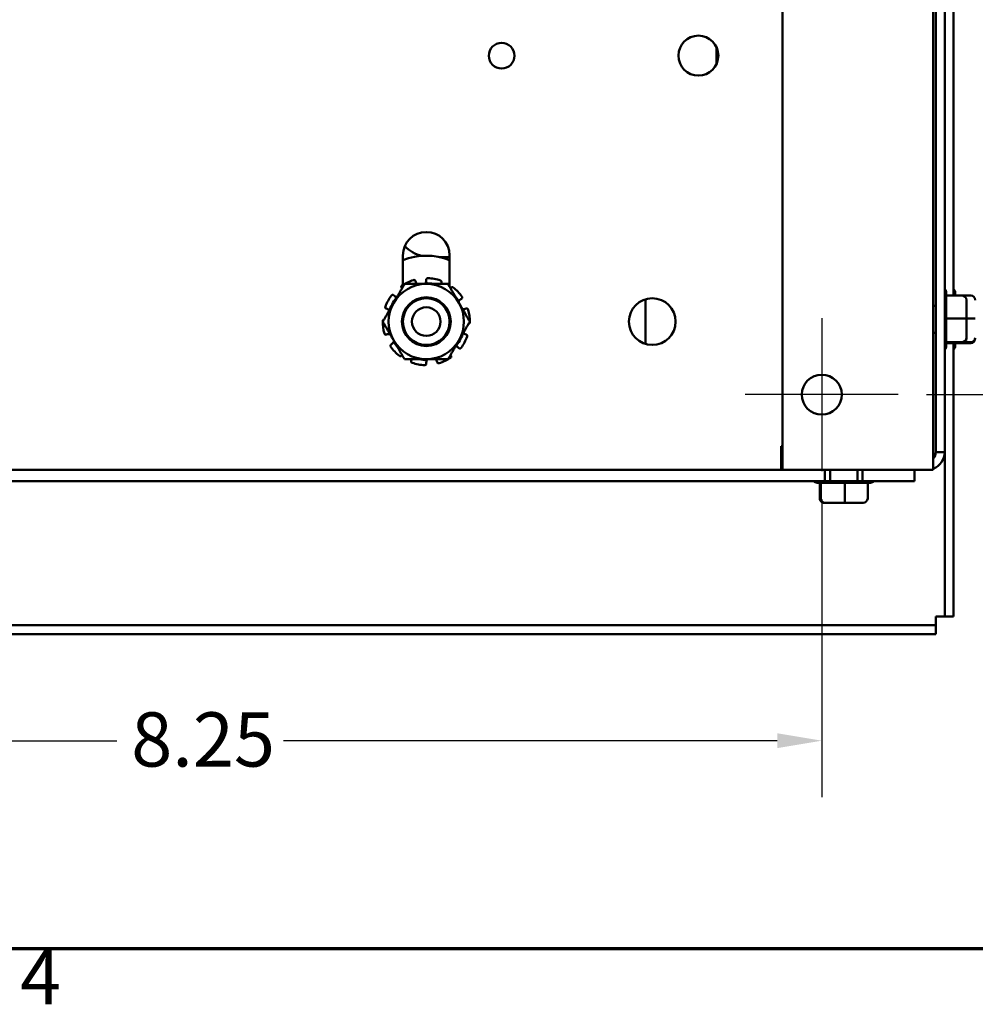
# Model space of a CAD drawing. Units: inches. Extents: x 0.05 to 2.15, y 0.02 to 1.67.
# Drawn here: x 0.27 to 0.48, y 0.04 to 0.26 of the extents above; entities that cross this region are included whole.
import ezdxf

# ---------------------------------------------------------------- set-up
doc = ezdxf.new("R2010")
doc.units = ezdxf.units.IN
doc.header["$LTSCALE"] = 0.1
doc.header["$MEASUREMENT"] = 0
doc.layers.get('0').update_dxf_attribs({"lineweight": 25})
for name, color, linetype, lineweight in [('Border (ANSI)', 7, 'Continuous', 70), ('Center Mark (ANSI)', 7, 'Continuous', 25), ('Dimension (ANSI)', 7, 'Continuous', 25), ('Visible (ANSI)', 7, 'Continuous', 50)]:
    doc.layers.add(name, color=color, linetype=linetype, lineweight=lineweight)
doc.styles.add('Note Text (ANSI)', font='tahoma.ttf')
doc.dimstyles.new('Default (ANSI)', dxfattribs={"dimscale": 0.1, "dimtxt": 0.1200000047683716, "dimasz": 0.0984251946210861, "dimexe": 0.125, "dimexo": 0.0625, "dimgap": 0.031496062992126, "dimtad": 0, "dimtih": 1, "dimtoh": 1, "dimrnd": 1e-08, "dimzin": 0, "dimdsep": 46, "dimtxsty": 'Note Text (ANSI)', "dimcen": 0.09, "dimdle": 0.3937007874015748, "dimclrd": 256, "dimclre": 256, "dimclrt": 256, "dimadec": 0, "dimazin": 1, "dimtfac": 1, "dimtofl": 0, "dimtmove": 0, "dimatfit": 3, "dimfxl": 1, "dimtolj": 1, "dimtzin": 4, "dimlwd": -1, "dimlwe": -1, "dimarcsym": 0})

# ---------------------------------------------------------------- blocks, each defined once
blk = doc.blocks.new('Borders Default Border')
at = {"layer": 'Border (ANSI)', "flags": 128}
blk.add_lwpolyline([(0.74999998873613, 0.4999999924907534), (0.74999998873613, 16.49999993992603), (21.24999939926027, 16.49999993992603), (21.24999939926027, 0.4999999924907534), (0.74999998873613, 0.4999999924907534)], dxfattribs=at)
at = {"layer": 'Border (ANSI)', "insert": (2.708143697873929, 0.3399999985169237), "char_height": 0.1200000014830762, "attachment_point": 7, "style": 'Note Text (ANSI)'}
blk.add_mtext('4', dxfattribs=at)
blk = doc.blocks.new('*D29')
at = {"layer": 'Defpoints', "color": 0, "transparency": 16777216}
for p in [(0.4651108806478459, 0.4663212041611535), (0.4651108806478459, 0.1726545374944917), (0.5323346075406329, 0.1726545374944917)]:
    blk.add_point(p, dxfattribs=at)
at = {"layer": 'Dimension (ANSI)', "transparency": 16777216}
for p, q in [((0.4713608806478459, 0.4663212041611535), (0.544834607540633, 0.4663212041611535)), ((0.5323346075406328, 0.4564786846990447), (0.5323346075406328, 0.3289114867380887)), ((0.5323346075406329, 0.1824970569566003), (0.5323346075406328, 0.3100642549175566)), ((0.4713608806478459, 0.1726545374944917), (0.544834607540633, 0.1726545374944917))]:
    blk.add_line(p, q, dxfattribs=at)
for points in [[(0.5306941876302815, 0.4564786846990447), (0.5339750274509844, 0.4564786846990447), (0.5323346075406328, 0.4663212041611535)], [(0.5306941876302816, 0.1824970569566003), (0.5339750274509844, 0.1824970569566003), (0.5323346075406329, 0.1726545374944917)]]:
    blk.add_solid(points, dxfattribs=at)
at = {"layer": 'Dimension (ANSI)', "transparency": 16777216, "insert": (0.517288267214574, 0.3257618804388759), "char_height": 0.0120000004768372, "attachment_point": 1, "style": 'Note Text (ANSI)'}
blk.add_mtext('\\A1;8.81', dxfattribs=at)
blk = doc.blocks.new('*D30')
at = {"layer": 'Defpoints', "color": 0, "transparency": 16777216}
for p in [(0.1731942139811771, 0.1557378708278247), (0.4481942139811791, 0.1557378708278251), (0.4481942139811791, 0.0960820237085845)]:
    blk.add_point(p, dxfattribs=at)
at = {"layer": 'Dimension (ANSI)', "transparency": 16777216}
for p, q in [((0.1731942139811771, 0.1494878708278247), (0.1731942139811771, 0.0835820237085845)), ((0.4481942139811791, 0.1494878708278251), (0.4481942139811791, 0.0835820237085845)), ((0.1830367334432857, 0.0960820237085845), (0.2922605238960144, 0.0960820237085845)), ((0.4383516945190706, 0.0960820237085845), (0.3291279040663417, 0.0960820237085845))]:
    blk.add_line(p, q, dxfattribs=at)
for points in [[(0.1830367334432857, 0.097722443618936), (0.1830367334432857, 0.0944416037982331), (0.1731942139811771, 0.0960820237085845)], [(0.4383516945190706, 0.097722443618936), (0.4383516945190706, 0.0944416037982331), (0.4481942139811791, 0.0960820237085845)]]:
    blk.add_solid(points, dxfattribs=at)
at = {"layer": 'Dimension (ANSI)', "transparency": 16777216, "insert": (0.295410130195227, 0.102356033319638), "char_height": 0.0120000004768372, "attachment_point": 1, "style": 'Note Text (ANSI)'}
blk.add_mtext('\\A1;8.25', dxfattribs=at)

msp = doc.modelspace()

# ---------------------------------------------------------------- linework, layer by layer
at = {"layer": 'Center Mark (ANSI)', "linetype": 'Continuous'}
for p, q in [((0.4481942139811791, 0.1895712041611582), (0.4481942139811791, 0.1557378708278251)), ((0.4651108806478458, 0.1726545374944917), (0.4312775473145125, 0.1726545374944917))]:
    msp.add_line(p, q, dxfattribs=at)
at = {"layer": 'Visible (ANSI)'}
for p, q in [((0.4395275473145124, 0.4829878708278195), (0.4395275473145124, 0.1559878708278252)), ((0.4728608806478461, 0.4829878708278209), (0.4728608806478461, 0.1559878708278265)), ((0.4734275473145102, 0.1599212041611614), (0.4734275473145101, 0.4790545374944945)), ((0.4753942139811768, 0.4790545374944946), (0.4753942139811768, 0.1599212041611614)), ((0.4773608806478434, 0.1946068247169237), (0.4773608806478434, 0.4443689169389235)), ((0.4249187468650623, 0.2495077699737883), (0.4249187468650632, 0.245834638348593)), ((0.3555275473145114, 0.1969409397379113), (0.3555275473145114, 0.2034745374945108)), ((0.3654187468650606, 0.2031016299843143), (0.3635859367010128, 0.2031016299843143)), ((0.3654187468650606, 0.2031016299843143), (0.3658608806478437, 0.2031016299843142)), ((0.3658608806478449, 0.2034745374945107), (0.3658608806478449, 0.1965256083220783)), ((0.3553324551384267, 0.1961876987609329), (0.3552231827150107, 0.1963380993489288)), ((0.3582851588330389, 0.1977985870389343), (0.3583453688643329, 0.1975738801430197)), ((0.3606942139811781, 0.1978831114690984), (0.3606942139811781, 0.1981157451660126)), ((0.3640298578223732, 0.1974975201222538), (0.3639464893614149, 0.1972803378562709)), ((0.3660559728239295, 0.1961876987609328), (0.3661652452473456, 0.1963380993489288)), ((0.3534606370295209, 0.1946655059461828), (0.3536414273675767, 0.1945191048170693)), ((0.4791942139811768, 0.1946068247168337), (0.4757255044460307, 0.1946068247168296)), ((0.47572754731451, 0.1952425148353325), (0.47572754731451, 0.1946068247168337)), ((0.47572754731451, 0.1944966776306475), (0.47572754731451, 0.1896423708371189)), ((0.4776942139811768, 0.195242514835428), (0.4776942139811768, 0.1946068247169309)), ((0.4811608806478435, 0.1946068247169293), (0.4791942139811767, 0.1946068247169293)), ((0.3685004542387351, 0.193877302525425), (0.3683053512040209, 0.1937506011332256)), ((0.4091687468650689, 0.1838715367100839), (0.4091687468650689, 0.193744204945595)), ((0.4728608806478441, 0.1923378708278323), (0.4734275473145103, 0.1923378708278323)), ((0.4801942139811767, 0.1894915125760581), (0.4801942139811767, 0.193587090847573)), ((0.352063147232366, 0.1916122744140334), (0.3518418994390058, 0.1916841621798441)), ((0.3693252807299903, 0.1916122744140333), (0.3695465285233505, 0.1916841621798441)), ((0.4791942139811768, 0.1895322237509328), (0.4757255044460307, 0.189532223750919)), ((0.47572754731451, 0.1894174963651138), (0.47572754731451, 0.1843613305810838)), ((0.4811608806478435, 0.1895322237510283), (0.4801942139811767, 0.1895322237510283)), ((0.4801942139811767, 0.1852256258896508), (0.4801942139811767, 0.1894915125760581)), ((0.352063147232366, 0.1860034672416534), (0.3518418994390058, 0.1859315794758426)), ((0.3693252807299903, 0.1860034672416533), (0.3695465285233505, 0.1859315794758426)), ((0.4728608806478441, 0.1863045374944991), (0.4734275473145103, 0.1863045374944991)), ((0.4801942139811767, 0.1850553174747584), (0.4801942139811767, 0.1852256258896508)), ((0.3528879737236211, 0.1837384391302617), (0.3530830767583355, 0.1838651405224611)), ((0.3679277909328353, 0.182950235709504), (0.3677470005947796, 0.1830966368386173)), ((0.4757255044460307, 0.1842466031952551), (0.4791942139811768, 0.1842466031952648)), ((0.47572754731451, 0.1842420228956319), (0.47572754731451, 0.183399893486999)), ((0.4791942139811768, 0.1840355836054977), (0.47572754731451, 0.1840355836054977)), ((0.4773608806478434, 0.1235878708279223), (0.4773608806478434, 0.1840355836055904)), ((0.4776942139811768, 0.1840355836055931), (0.4776942139811768, 0.1833998934870945)), ((0.4811608806478435, 0.1840355836055932), (0.4791942139811767, 0.1840355836055932)), ((0.4798033522260561, 0.1842466031953506), (0.4811608806478435, 0.1842466031953603)), ((0.3553324551384267, 0.1814280428947538), (0.3552231827150107, 0.181277642306758)), ((0.3660559728239295, 0.1814280428947538), (0.3661652452473456, 0.181277642306758)), ((0.3573585701399831, 0.180118221533433), (0.3574419386009415, 0.1803354037994158)), ((0.3606942139811782, 0.1797326301865884), (0.3606942139811782, 0.1794999964896742)), ((0.3631032691293174, 0.1798171546167524), (0.3630430590980234, 0.1800418615126671)), ((0.4391942139811791, 0.1602212041611784), (0.4391942139811791, 0.1612795374945117)), ((0.4391942139811791, 0.1612795374945117), (0.4395275473145123, 0.1612795374945117)), ((0.4391942139811792, 0.1559878708278465), (0.4391942139811792, 0.1602212041611785)), ((0.4753942139811768, 0.1599212041611614), (0.4734275473145102, 0.1599212041611614)), ((0.4753942139811768, 0.1599212041612567), (0.4753942139811768, 0.1235878708279223)), ((0.1818608806478438, 0.1559878708278399), (0.4395275473145106, 0.1559878708278399)), ((0.4686275473145125, 0.155987870827825), (0.4395275473145123, 0.1559878708278252)), ((0.4488942139811768, 0.15349787082784), (0.4488942139811768, 0.1559878708278399)), ((0.4500442139811767, 0.1559878708278442), (0.4500442139811767, 0.1534978708278442)), ((0.45607754731451, 0.1559878708278442), (0.45607754731451, 0.1534978708278442)), ((0.45722754731451, 0.1559878708278399), (0.45722754731451, 0.15349787082784)), ((0.4686275473145125, 0.1559878708278251), (0.472860880647846, 0.1559878708278264)), ((0.4686942139811766, 0.15349787082784), (0.4686942139811766, 0.1559878708278398)), ((0.4488942139811768, 0.15349787082784), (0.1724942139811769, 0.15349787082784)), ((0.4479816993823105, 0.15316453749451), (0.4471395699736766, 0.1531645374945109)), ((0.4477752600921744, 0.149697870827845), (0.4477752600921744, 0.1531645374945117)), ((0.4479862796819338, 0.1531665803629895), (0.4479862796819434, 0.1496978708278433)), ((0.453157172851793, 0.1531645374945092), (0.4481010070677625, 0.15316453749451)), ((0.4488942139811769, 0.1534978708278427), (0.4572275473145102, 0.1534978708278427)), ((0.4532719002376123, 0.1496978708278425), (0.4532719002375984, 0.1531665803629886)), ((0.4582363541173259, 0.1531645374945101), (0.4533820473237985, 0.1531645374945092)), ((0.4686942139811766, 0.15349787082784), (0.45722754731451, 0.15349787082784)), ((0.4583465012035123, 0.1496978708278434), (0.4583465012035079, 0.1531665803629896)), ((0.4589821913220101, 0.1531645374945109), (0.4583465012035123, 0.1531645374945101)), ((0.4487949939614353, 0.1486978708278449), (0.4489653023763293, 0.1486978708278435)), ((0.4489653023763291, 0.1486978708278435), (0.4532311890627371, 0.1486978708278428)), ((0.4532311890627371, 0.1486978708278428), (0.4573267673342513, 0.1486978708278436)), ((0.4734275473145101, 0.1235878708279314), (0.4753942139811768, 0.1235878708279309)), ((0.4734275473145101, 0.1216212041612643), (0.4734275473145101, 0.1235878708279316)), ((0.4753942139811768, 0.1235878708279223), (0.4773608806478434, 0.1235878708279223)), ((0.1479608806478435, 0.1216212041612554), (0.4734275473145101, 0.1216212041612554)), ((0.4734275473145101, 0.1196545374945888), (0.4734275473145101, 0.1216212041612554)), ((0.1479608806478435, 0.1196545374945888), (0.4734275473145101, 0.1196545374945888))]:
    msp.add_line(p, q, dxfattribs=at)
for centre, radius in [((0.4209020354663651, 0.2476712041611772), 0.0044166666666667), ((0.3773608806478454, 0.2476545374945104), 0.00285), ((0.3606942139811781, 0.1888078708278407), 0.005408802176802), ((0.360694213981178, 0.1888078708278396), 0.0051666666666667), ((0.4106942139811787, 0.188807870827844), 0.0051666666666667), ((0.360694213981178, 0.188807870827839), 0.0031666666666667), ((0.4481942139811791, 0.1726545374944916), 0.0044166666666667)]:
    msp.add_circle(centre, radius, dxfattribs=at)
for centre, radius, start, end in [((0.3606942139811781, 0.2034745374945108), 0.0051666666666667, 0, 180), ((0.361752080198405, 0.2114349633176477), 0.0083333333333334, 225.6785161902739, 255.7656321384738), ((0.3606942139811781, 0.1888078708278456), 0.0145833333333333, 69.2503261837451, 110.7496738162651), ((0.3606942139811781, 0.1888078708278435), 0.0096354166666666, 71.0510863984197, 87.94891360158518), ((0.3606942139811781, 0.1888078708278407), 0.0083333333333333, 90.00000000000047, 150.0000000000003), ((0.3606942139811781, 0.1888078708278435), 0.0096354166666666, 107.0510863984202, 123.9489136015843), ((0.3594994358845502, 0.1978831114690983), 0.0011947780966279, 321.6138557146015, 330.8208340683), ((0.3606942139811781, 0.1888078708278434), 0.0084940891706613, 78.83522621627962, 91.02277417225503), ((0.3606942139811781, 0.1888078708278407), 0.0083333333333333, 30.00000000000032, 90.00000000000047), ((0.3606942139811781, 0.1888078708278433), 0.0096354166666668, 35.05108639842009, 51.94891360158431), ((0.3606942139811781, 0.1888078708278434), 0.0096354166666666, 143.05108639842, 159.9489136015844), ((0.3606942139811781, 0.1888078708278433), 0.0084940891706614, 139.9772258277453, 161.1647737837215), ((0.3543933255865641, 0.1954476217896996), 0.0011947780966265, 260.1791659317025, 261.7777621740684), ((0.3606942139811782, 0.1888078708278434), 0.0084940891706613, 31.97722582774516, 41.16477378372059), ((0.4747275473145101, 0.1952425148353325), 0.001, 0, 48.1896851042205), ((0.4766942139811768, 0.195242514835428), 0.001, 0, 48.1896851042205), ((0.3606942139811781, 0.1888078708278407), 0.0083333333333333, 150.0000000000003, 210.0000000000003), ((0.3689560739936253, 0.1927485759083579), 0.0011947780966278, 152.1791659317014, 161.5202326145768), ((0.3606942139811781, 0.1888078708278407), 0.0083333333333333, 330.0000000000003, 30.00000000000037), ((0.3689560739936081, 0.1927485759082726), 0.0011947780965408, 258.4797673854145, 258.8208340683113), ((0.3606942139816719, 0.1888078708280127), 0.0084940891701394, 18.83522621627367, 19.02277417225502), ((0.3606942139811782, 0.1888078708278434), 0.0096354166666666, 359.05108639842, 15.9489136015843), ((0.3606942139811781, 0.1888078708278434), 0.0096354166666666, 179.0510863984203, 195.9489136015847), ((0.3606942139811781, 0.1888078708278408), 0.0052083333333333, 321.2312177050042, 6.23121770497778), ((0.3606942139811735, 0.1888078708278417), 0.0084940891706564, 198.8352262162783, 199.0227741722541), ((0.3524323539687234, 0.184867165747291), 0.0011947780966663, 78.47976738542904, 78.82083406829001), ((0.3606942139811781, 0.1888078708278433), 0.0084940891706614, 319.977225827745, 341.1647737837208), ((0.3606942139811781, 0.1888078708278435), 0.0096354166666668, 323.0510863984196, 339.9489136015841), ((0.3606942139811782, 0.1888078708278435), 0.0096354166666668, 215.0510863984202, 231.9489136015844), ((0.3606942139811781, 0.1888078708278407), 0.0083333333333333, 209.9999999999999, 270), ((0.3524323539687307, 0.1848671657473288), 0.0011947780966281, 332.179165931703, 341.5202326145768), ((0.3606942139811782, 0.1888078708278434), 0.0084940891706615, 211.9772258277454, 221.1647737837215), ((0.3606942139811781, 0.1888078708278407), 0.0083333333333333, 270.0000000000005, 330.0000000000003), ((0.3669951023757924, 0.1821681198659883), 0.0011947780966253, 80.1791659316988, 81.77776217406664), ((0.4747275473145101, 0.183399893486999), 0.001, 311.8103148957795, 0), ((0.4766942139811768, 0.1833998934870945), 0.001, 311.8103148957795, 0), ((0.3606942139811781, 0.1888078708278434), 0.0096354166666666, 251.0510863984205, 267.9489136015848), ((0.3606942139811781, 0.1888078708278432), 0.0084940891706612, 258.835226216279, 271.022774172255), ((0.3618889920778061, 0.1797326301865883), 0.0011947780966279, 141.6138557146015, 150.8208340682985), ((0.3606942139811781, 0.1888078708278434), 0.0096354166666666, 287.0510863984202, 303.9489136015839), ((0.4714608806478437, 0.1599212041611746), 0.0019666666666665, 315.3868117586148, 0), ((0.4714608806478436, 0.1599212041611746), 0.0039333333333334, 290.8505877867172, 0), ((0.4471395699736766, 0.1541645374945109), 0.001, 221.8103148957801, 270), ((0.4589821913220101, 0.1541645374945109), 0.001, 270, 318.1896851042192)]:
    msp.add_arc(centre, radius, start, end, dxfattribs=at)
for centre, major_axis, ratio, start_param, end_param in [((0.4791942139811768, 0.193587090847573), (0, -0.0010197338692607), 0.9806480201790105, 1.570796326794896, 3.141592653589792), ((0.4811608806478435, 0.1935870908476685), (0, -0.0010197338692607), 0.9806480201790105, 1.570796326794896, 3.141592653589792), ((0.4791942139811768, 0.1894915125760581), (-0.001, 0), 0.0407111748746731, 3.141592653590127, 4.712388980384688), ((0.4811608806478435, 0.1894915125761536), (-0.001, 0), 0.0407111748746731, 3.141592653590123, 4.712388980384688), ((0.4791942139811768, 0.1852256258896508), (-0.001, 0), 0.9790226943860394, 1.570796326794898, 3.141592653589792), ((0.4811608806478435, 0.1852256258897463), (-0.001, 0), 0.9790226943860394, 1.570796326794898, 3.141592653589792), ((0.4791942139811768, 0.1850553174747584), (0, 0.0010197338692607), 0.9806480201790106, 3.141592653589792, 4.712388980384688), ((0.4811608806478435, 0.1850553174748539), (0, 0.0010197338692607), 0.9806480201790106, 3.141592653589792, 4.712388980384688), ((0.4487949939614353, 0.1496978708278449), (0.0010197338692609, -2e-16), 0.9806480201788547, 3.141592653589478, 4.712388980384704), ((0.4489653023763291, 0.1496978708278435), (0, 0.001), 0.9790226943858561, 1.570796326795246, 3.141592653589748), ((0.4532311890627371, 0.1496978708278428), (0, 0.001), 0.040711174875019, 3.141592653794872, 4.712388980384025), ((0.4573267673342513, 0.1496978708278436), (-0.0010197338692609, 2e-16), 0.9806480201788543, 1.570796326794911, 3.141592653589478)]:
    msp.add_ellipse(centre, major_axis=major_axis, ratio=ratio, start_param=start_param, end_param=end_param, dxfattribs=at)
for points, knots in [([(0.3610390710535152, 0.1984371159302014), (0.3609962778317715, 0.1984386484865679), (0.3609503972275638, 0.1984318120271873), (0.3608656347344826, 0.1984004865261045), (0.3608267528868259, 0.1983759984809671), (0.3607651580333358, 0.1983185687181551), (0.3607384377130467, 0.1982818913043324), (0.3607029656873806, 0.1982011601649969), (0.3606942139811781, 0.1981571075912323), (0.3606942139811781, 0.1981157466880226)], [-0.0391548979368539, -0.0391548979368539, -0.0391548979368539, -0.0391548979368539, -0.0293660976916769, -0.0293660976916769, -0.0195772847487934, -0.0195772847487934, -0.0097886423743967, -0.0097886423743967, 0, 0, 0, 0]), ([(0.355313280951454, 0.1968007956599208), (0.3552777596937886, 0.1967768822994272), (0.355244659875274, 0.1967443835450873), (0.3551944982454429, 0.1966692185389733), (0.3551774358817052, 0.1966265531176637), (0.3551613609660893, 0.1965438869170674), (0.3551613022158173, 0.1964985084557727), (0.3551800573173308, 0.1964123456585197), (0.3551988704914675, 0.19637156225386), (0.3552231818203956, 0.1963381005802608)], [-0.0391548979368269, -0.0391548979368269, -0.0391548979368269, -0.0391548979368269, -0.029366097691617, -0.029366097691617, -0.0195772847487534, -0.0195772847487534, -0.0097886423743767, -0.0097886423743767, 0, 0, 0, 0]), ([(0.3582851587692513, 0.1977985872769929), (0.3582744537798637, 0.1978385388412812), (0.3582545986358656, 0.1978788252514041), (0.3581994405341121, 0.1979476247074515), (0.3581641378736524, 0.1979761366406576), (0.3580897778981158, 0.1980156676104462), (0.3580458829451416, 0.1980292578831446), (0.3579559010432676, 0.1980375778457317), (0.3579098143928476, 0.1980323065900283), (0.3578688759797985, 0.1980197505635466)], [-0.1530952039988287, -0.1530952039988287, -0.1530952039988287, -0.1530952039988287, -0.1433065617029555, -0.1433065617029555, -0.1335179194070823, -0.1335179194070823, -0.1237291065200291, -0.1237291065200291, -0.1139403096180481, -0.1139403096180481, -0.1139403096180481, -0.1139403096180481]), ([(0.3583453688643329, 0.1975738801430197), (0.358380963020404, 0.19744104094411), (0.3584435302489049, 0.197304879687465), (0.3585404855706862, 0.197170198652172), (0.3585515551284693, 0.1971555810280307), (0.3585629519155403, 0.1971412297815036)], [-0.5587078984855945, -0.5587078984855945, -0.5587078984855945, -0.5587078984855945, -0.5261606021742053, -0.5261606021742053, -0.5221212345987288, -0.5221212345987288, -0.5221212345987288, -0.5221212345987288]), ([(0.3605425959436732, 0.1973006067126952), (0.3605708674549245, 0.1973516310689764), (0.3605959344210093, 0.1974049620960461), (0.3606690198057144, 0.1975978709459737), (0.3606942139811781, 0.1977455862106423), (0.3606942139811781, 0.1978831114690984)], [-0.3490226761731656, -0.3490226761731656, -0.3490226761731656, -0.3490226761731656, -0.336089700249908, -0.336089700249908, -0.3035424039385188, -0.3035424039385188, -0.3035424039385188, -0.3035424039385188]), ([(0.3640298579106952, 0.1974975203523405), (0.3640446803326509, 0.1975361340816896), (0.3640522969414686, 0.1975803970329456), (0.3640481124054029, 0.1976684780808469), (0.3640363108469973, 0.1977122951025381), (0.3639993880841374, 0.1977879840258825), (0.3639718644830807, 0.1978247795934621), (0.3639039579465868, 0.1978844006194823), (0.3638635746968198, 0.1979072251374809), (0.363823074577747, 0.1979211300941179)], [-0.1530952039989105, -0.1530952039989105, -0.1530952039989105, -0.1530952039989105, -0.1433065617030319, -0.1433065617030319, -0.1335179194071534, -0.1335179194071534, -0.1237291065200948, -0.1237291065200948, -0.1139403096181227, -0.1139403096181227, -0.1139403096181227, -0.1139403096181227]), ([(0.3666331374752048, 0.1963953918573842), (0.3665994178456006, 0.1964217849461685), (0.3665582812870824, 0.196443222076868), (0.3664712943221371, 0.1964677013575153), (0.3664254445348209, 0.1964707442894746), (0.3663418568839579, 0.1964604871818754), (0.3662986812478117, 0.1964465203409856), (0.3662225312031207, 0.1964020574108434), (0.3661895574708888, 0.1963715622538601), (0.3661652461419607, 0.1963381005802608)], [-0.0391548979368437, -0.0391548979368437, -0.0391548979368437, -0.0391548979368437, -0.0293660976916535, -0.0293660976916535, -0.0195772847487777, -0.0195772847487777, -0.0097886423743889, -0.0097886423743889, 0, 0, 0, 0]), ([(0.3534606368379884, 0.1946655061012828), (0.3534284933793546, 0.1946915353608561), (0.3533887504726963, 0.1947124571904636), (0.3533036873253698, 0.1947356960008544), (0.3532583679792584, 0.1947380122561758), (0.3531749737742973, 0.1947262857855577), (0.3531314738495071, 0.1947114797411206), (0.3530537866103967, 0.1946653206973513), (0.3530196000933566, 0.1946339671084612), (0.3529938604686705, 0.1945997460742132)], [-0.1530952039988566, -0.1530952039988566, -0.1530952039988566, -0.1530952039988566, -0.1433065617029816, -0.1433065617029816, -0.1335179194071065, -0.1335179194071065, -0.1237291065200515, -0.1237291065200515, -0.1139403096180732, -0.1139403096180732, -0.1139403096180732, -0.1139403096180732]), ([(0.3536414273675767, 0.1945191048170693), (0.3537483045667841, 0.1944325573676385), (0.3538789560965218, 0.194359176691227), (0.354074868553055, 0.1942945732299188), (0.3541320896982614, 0.194280491618567), (0.3541895349091976, 0.1942703520415122)], [-0.5587078984855945, -0.5587078984855945, -0.5587078984855945, -0.5587078984855945, -0.5261606021742053, -0.5261606021742053, -0.5132276262509478, -0.5132276262509478, -0.5132276262509478, -0.5132276262509478]), ([(0.3685004544454308, 0.1938773026596548), (0.3685351426173382, 0.1938998294218855), (0.3685673216932825, 0.1939311619713373), (0.3686157090734546, 0.1940048806445589), (0.3686319164112938, 0.1940472661417349), (0.3686465341015646, 0.1941302024224894), (0.3686458949325364, 0.1941761486287701), (0.3686260017503049, 0.1942642975127278), (0.3686067469300255, 0.1943064996143299), (0.3685821547738665, 0.1943415543332623)], [-0.1530952039989208, -0.1530952039989208, -0.1530952039989208, -0.1530952039989208, -0.1433065617030415, -0.1433065617030415, -0.1335179194071623, -0.1335179194071623, -0.1237291065201031, -0.1237291065201031, -0.1139403096181318, -0.1139403096181318, -0.1139403096181318, -0.1139403096181318]), ([(0.3516428243755596, 0.1921114497733105), (0.3516281429950779, 0.1920712245868801), (0.3516204669679078, 0.1920254769571468), (0.3516240662389912, 0.1919351829235727), (0.3516353406021918, 0.1918906368668866), (0.351670925695849, 0.1918143099074127), (0.3516975509562013, 0.1917775634285033), (0.3517633693735787, 0.1917188802333174), (0.3518025614349707, 0.1916969438721656), (0.3518418979914882, 0.1916841626501711)], [-0.0391548979368605, -0.0391548979368605, -0.0391548979368605, -0.0391548979368605, -0.0293660976916903, -0.0293660976916903, -0.0195772847488023, -0.0195772847488023, -0.0097886423744012, -0.0097886423744012, 0, 0, 0, 0]), ([(0.3683053512040209, 0.1937506011332256), (0.3681900128174047, 0.1936756995091699), (0.3680798501039034, 0.1935741183965188), (0.3679578682825724, 0.1934077581455492), (0.36792679356803, 0.1933576890597466), (0.3678993987107749, 0.1933061887191815)], [-0.5587078984855948, -0.5587078984855948, -0.5587078984855948, -0.5587078984855948, -0.5261606021742056, -0.5261606021742056, -0.5132276262509479, -0.5132276262509479, -0.5132276262509479, -0.5132276262509479]), ([(0.3525283872279522, 0.1913309442993337), (0.3525007962889917, 0.1913578713449388), (0.3524718866161189, 0.1913835991033478), (0.3523266416622176, 0.1915001691601561), (0.3521939415255758, 0.1915697767720146), (0.352063147232366, 0.1916122744140334)], [-0.3446020358520684, -0.3446020358520684, -0.3446020358520684, -0.3446020358520684, -0.3360897002499078, -0.3360897002499078, -0.3035424039385187, -0.3035424039385187, -0.3035424039385187, -0.3035424039385187]), ([(0.3687244332353974, 0.1915764678675574), (0.3687816966593618, 0.1915653474557743), (0.3688401635986947, 0.1915579875480276), (0.3690462154433836, 0.1915480913296508), (0.3691944864367805, 0.1915697767720146), (0.3693252807299903, 0.1916122744140334)], [-0.3490226761731658, -0.3490226761731658, -0.3490226761731658, -0.3490226761731658, -0.3360897002499081, -0.3360897002499081, -0.3035424039385189, -0.3035424039385189, -0.3035424039385189, -0.3035424039385189]), ([(0.3699587369787615, 0.1914554926416371), (0.3699469706937176, 0.1914966649999917), (0.3699262909480629, 0.1915381874654652), (0.3698703055752842, 0.1916091212746556), (0.3698350009086864, 0.1916385328871286), (0.3697613481020403, 0.1916793663012187), (0.3697182087755589, 0.1916934448917663), (0.3696304674406702, 0.1917022334988922), (0.3695858665273856, 0.1916969438721656), (0.3695465299708682, 0.1916841626501712)], [-0.0391548979368446, -0.0391548979368446, -0.0391548979368446, -0.0391548979368446, -0.0293660976916549, -0.0293660976916549, -0.0195772847487787, -0.0195772847487787, -0.0097886423743893, -0.0097886423743893, 0, 0, 0, 0]), ([(0.3513523475515725, 0.1892938568671711), (0.3513253848572349, 0.1892911667133826), (0.351298105249123, 0.1892849746294416), (0.3512308641043843, 0.1892595395575343), (0.3511928385224877, 0.1892347754041647), (0.3511322638399325, 0.1891762706063478), (0.3511057744360881, 0.1891387236505111), (0.3510700557445891, 0.1890557167862173), (0.3510608274484813, 0.1890102568694273), (0.3510601182739306, 0.1889674420993656)], [-0.1494787283159205, -0.1494787283159205, -0.1494787283159205, -0.1494787283159205, -0.1433065617031793, -0.1433065617031793, -0.1335179194072904, -0.1335179194072904, -0.1237291065202215, -0.1237291065202215, -0.1139403096182667, -0.1139403096182667, -0.1139403096182667, -0.1139403096182667]), ([(0.3700360804107836, 0.1883218847885156), (0.3700630431051213, 0.188324574942304), (0.3700903227132333, 0.188330767026245), (0.3701575638579721, 0.1883562020981523), (0.3701955894398687, 0.1883809662515219), (0.3702561641224238, 0.1884394710493388), (0.3702826535262682, 0.1884770180051754), (0.3703183722177671, 0.1885600248694693), (0.370327600513875, 0.1886054847862594), (0.3703283096884257, 0.1886482995563212)], [-0.1494787283157648, -0.1494787283157648, -0.1494787283157648, -0.1494787283157648, -0.1433065617029937, -0.1433065617029937, -0.1335179194071178, -0.1335179194071178, -0.1237291065200619, -0.1237291065200619, -0.1139403096180851, -0.1139403096180851, -0.1139403096180851, -0.1139403096180851]), ([(0.351429690983595, 0.1861602490140498), (0.3514414572686389, 0.1861190766556951), (0.3514621370142936, 0.1860775541902217), (0.3515181223870723, 0.1860066203810313), (0.3515534270536702, 0.1859772087685582), (0.3516270798603163, 0.1859363753544681), (0.3516702191867976, 0.1859222967639206), (0.3517579605216864, 0.1859135081567946), (0.351802561434971, 0.1859187977835212), (0.3518418979914885, 0.1859315790055157)], [-0.0391548979368479, -0.0391548979368479, -0.0391548979368479, -0.0391548979368479, -0.0293660976916654, -0.0293660976916654, -0.0195772847487856, -0.0195772847487856, -0.0097886423743928, -0.0097886423743928, 0, 0, 0, 0]), ([(0.3526639947269589, 0.1860392737881292), (0.3526067313029945, 0.1860503941999123), (0.3525482643636616, 0.186057754107659), (0.3523422125189726, 0.1860676503260359), (0.3521939415255758, 0.1860459648836721), (0.352063147232366, 0.1860034672416534)], [-0.3490226761731658, -0.3490226761731658, -0.3490226761731658, -0.3490226761731658, -0.3360897002499079, -0.3360897002499079, -0.3035424039385188, -0.3035424039385188, -0.3035424039385188, -0.3035424039385188]), ([(0.3638780019294454, 0.1847387261109913), (0.3639056941918142, 0.1847588403117219), (0.363933190269285, 0.1847792367980467), (0.3642519257892418, 0.1850206761979404), (0.3645186094691879, 0.1852725403709187), (0.3647550434364453, 0.1855465213761037)], [-0.0905343048983395, -0.0905343048983395, -0.0905343048983395, -0.0905343048983395, -0.0827813262402987, -0.0827813262402987, -9.999999018e-07, -9.999999018e-07, -9.999999018e-07, -9.999999018e-07]), ([(0.3688600407344039, 0.186284797356353), (0.3688876316733645, 0.1862578703107479), (0.3689165413462373, 0.1862321425523389), (0.3690617863001387, 0.1861155724955306), (0.3691944864367805, 0.1860459648836721), (0.3693252807299903, 0.1860034672416533)], [-0.3446020358520754, -0.3446020358520754, -0.3446020358520754, -0.3446020358520754, -0.3360897002499079, -0.3360897002499079, -0.3035424039385188, -0.3035424039385188, -0.3035424039385188, -0.3035424039385188]), ([(0.3697456035867969, 0.1855042918823762), (0.3697602849672785, 0.1855445170688066), (0.3697679609944488, 0.18559026469854), (0.3697643617233654, 0.1856805587321141), (0.3697530873601647, 0.1857251047888001), (0.3697175022665076, 0.1858014317482739), (0.3696908770061552, 0.1858381782271834), (0.3696250585887778, 0.1858968614223692), (0.3695858665273858, 0.185918797783521), (0.3695465299708684, 0.1859315790055155)], [-0.0391548979368546, -0.0391548979368546, -0.0391548979368546, -0.0391548979368546, -0.0293660976916755, -0.0293660976916755, -0.0195772847487923, -0.0195772847487923, -0.0097886423743962, -0.0097886423743962, 0, 0, 0, 0]), ([(0.3528879735169255, 0.1837384389960321), (0.3528532853450181, 0.1837159122338013), (0.3528211062690739, 0.1836845796843495), (0.3527727188889018, 0.1836108610111279), (0.3527565115510626, 0.183568475513952), (0.3527418938607917, 0.1834855392331975), (0.3527425330298201, 0.1834395930269169), (0.3527624262120516, 0.1833514441429591), (0.3527816810323308, 0.1833092420413571), (0.35280627318849, 0.1832741873224246)], [-0.1530952039988575, -0.1530952039988575, -0.1530952039988575, -0.1530952039988575, -0.1433065617029824, -0.1433065617029824, -0.1335179194071073, -0.1335179194071073, -0.1237291065200522, -0.1237291065200522, -0.1139403096180743, -0.1139403096180743, -0.1139403096180743, -0.1139403096180743]), ([(0.3530830767583355, 0.1838651405224611), (0.3531984151449516, 0.1839400421465168), (0.3533085778584529, 0.1840416232591678), (0.3534305596797838, 0.1842079835101374), (0.3534616343943263, 0.18425805259594), (0.3534890292515814, 0.1843095529365051)], [-0.5587078984855947, -0.5587078984855947, -0.5587078984855947, -0.5587078984855947, -0.5261606021742056, -0.5261606021742056, -0.5132276262509478, -0.5132276262509478, -0.5132276262509478, -0.5132276262509478]), ([(0.3677470005947796, 0.1830966368386173), (0.3676401233955721, 0.1831831842880482), (0.3675094718658344, 0.1832565649644596), (0.3673135594093012, 0.1833211684257678), (0.3672563382640948, 0.1833352500371196), (0.3671988930531586, 0.1833453896141744)], [-0.5587078984855945, -0.5587078984855945, -0.5587078984855945, -0.5587078984855945, -0.5261606021742053, -0.5261606021742053, -0.513227626250948, -0.513227626250948, -0.513227626250948, -0.513227626250948]), ([(0.3679277911243676, 0.1829502355544041), (0.3679599345830015, 0.1829242062948308), (0.3679996774896599, 0.1829032844652232), (0.3680847406369865, 0.1828800456548324), (0.3681300599830981, 0.182877729399511), (0.3682134541880591, 0.1828894558701292), (0.3682569541128495, 0.1829042619145663), (0.3683346413519599, 0.1829504209583355), (0.3683688278689999, 0.1829817745472255), (0.368394567493686, 0.1830159955814734)], [-0.15309520399909, -0.15309520399909, -0.15309520399909, -0.15309520399909, -0.1433065617031997, -0.1433065617031997, -0.1335179194073093, -0.1335179194073093, -0.1237291065202391, -0.1237291065202391, -0.1139403096182866, -0.1139403096182866, -0.1139403096182866, -0.1139403096182866]), ([(0.3547552904871518, 0.1812203497983029), (0.354789010116756, 0.1811939567095186), (0.3548301466752741, 0.1811725195788191), (0.3549171336402195, 0.1811480402981718), (0.3549629834275358, 0.1811449973662124), (0.3550465710783987, 0.1811552544738117), (0.3550897467145449, 0.1811692213147014), (0.3551658967592357, 0.1812136842448437), (0.3551988704914677, 0.1812441794018269), (0.3552231818203957, 0.1812776410754262)], [-0.0391548979368367, -0.0391548979368367, -0.0391548979368367, -0.0391548979368367, -0.0293660976916397, -0.0293660976916397, -0.0195772847487685, -0.0195772847487685, -0.0097886423743842, -0.0097886423743842, 0, 0, 0, 0]), ([(0.3660751470109024, 0.1808149459957657), (0.3661106682685676, 0.1808388593562595), (0.3661437680870823, 0.1808713581105994), (0.3661939297169134, 0.1809465231167133), (0.3662109920806511, 0.1809891885380229), (0.3662270669962671, 0.1810718547386192), (0.3662271257465389, 0.1811172331999139), (0.3662083706450255, 0.1812033959971669), (0.3661895574708888, 0.1812441794018266), (0.3661652461419607, 0.1812776410754258)], [-0.039154897936832, -0.039154897936832, -0.039154897936832, -0.039154897936832, -0.0293660976916271, -0.0293660976916271, -0.0195772847487602, -0.0195772847487602, -0.0097886423743801, -0.0097886423743801, 0, 0, 0, 0]), ([(0.3573585700516611, 0.1801182213033462), (0.3573437476297054, 0.1800796075739971), (0.3573361310208877, 0.1800353446227411), (0.3573403155569534, 0.1799472635748399), (0.357352117115359, 0.1799034465531487), (0.3573890398782189, 0.1798277576298044), (0.3574165634792756, 0.1797909620622249), (0.3574844700157694, 0.1797313410362046), (0.3575248532655365, 0.179708516518206), (0.3575653533846093, 0.179694611561569)], [-0.1530952039988039, -0.1530952039988039, -0.1530952039988039, -0.1530952039988039, -0.1433065617029323, -0.1433065617029323, -0.1335179194070607, -0.1335179194070607, -0.1237291065200092, -0.1237291065200092, -0.113940309618025, -0.113940309618025, -0.113940309618025, -0.113940309618025]), ([(0.3603493569088411, 0.1791786257254859), (0.3603921501305847, 0.1791770931691195), (0.3604380307347927, 0.1791839296285), (0.3605227932278738, 0.1792152551295828), (0.3605616750755305, 0.1792397431747202), (0.3606232699290206, 0.1792971729375321), (0.3606499902493097, 0.1793338503513548), (0.3606854622749757, 0.1794145814906902), (0.3606942139811782, 0.1794586340644547), (0.3606942139811782, 0.1794999949676644)], [-0.0391548979368395, -0.0391548979368395, -0.0391548979368395, -0.0391548979368395, -0.0293660976916459, -0.0293660976916459, -0.0195772847487727, -0.0195772847487727, -0.0097886423743863, -0.0097886423743863, 0, 0, 0, 0]), ([(0.3608458320186831, 0.1803151349429915), (0.3608175605074318, 0.1802641105867102), (0.360792493541347, 0.1802107795596406), (0.3607194081566418, 0.180017870709713), (0.3606942139811782, 0.1798701554450444), (0.3606942139811782, 0.1797326301865884)], [-0.3490226761731651, -0.3490226761731651, -0.3490226761731651, -0.3490226761731651, -0.3360897002499079, -0.3360897002499079, -0.3035424039385187, -0.3035424039385187, -0.3035424039385187, -0.3035424039385187]), ([(0.3630430590980234, 0.1800418615126671), (0.3630074649419523, 0.1801747007115768), (0.3629448977134514, 0.1803108619682216), (0.3628479423916699, 0.1804455430035147), (0.3628368728338871, 0.180460160627656), (0.362825476046816, 0.1804745118741831)], [-0.5587078984855945, -0.5587078984855945, -0.5587078984855945, -0.5587078984855945, -0.5261606021742053, -0.5261606021742053, -0.522121234598725, -0.522121234598725, -0.522121234598725, -0.522121234598725]), ([(0.3631032691931049, 0.1798171543786941), (0.3631139741824923, 0.1797772028144058), (0.3631338293264906, 0.1797369164042829), (0.3631889874282441, 0.1796681169482356), (0.3632242900887039, 0.1796396050150294), (0.3632986500642405, 0.1796000740452408), (0.3633425450172147, 0.1795864837725424), (0.3634325269190886, 0.1795781638099553), (0.3634786135695085, 0.1795834350656587), (0.3635195519825576, 0.1795959910921403)], [-0.153095203998843, -0.153095203998843, -0.153095203998843, -0.153095203998843, -0.1433065617029688, -0.1433065617029688, -0.1335179194070946, -0.1335179194070946, -0.1237291065200404, -0.1237291065200404, -0.1139403096180616, -0.1139403096180616, -0.1139403096180616, -0.1139403096180616])]:
    msp.add_open_spline(points, degree=3, knots=knots, dxfattribs=at)
for points, weights in [([(0.3558829617379609, 0.1971412041612256), (0.3545937905847827, 0.1949082942242686), (0.3534773356163077, 0.1929745374945073)], [1.906871831855834, 2.054368881363391, 2.054368881363391]), ([(0.3606942139811781, 0.1971412041611741), (0.3584613040442282, 0.1971412041611741), (0.3558829617378718, 0.1971412041611742)], [2.054368881363389, 2.054368881363389, 1.906871831855831]), ([(0.3655054662244843, 0.1971412041611743), (0.3629271239181278, 0.1971412041611741), (0.3606942139811781, 0.1971412041611741)], [1.906871831855832, 2.054368881363389, 2.054368881363389]), ([(0.3679110923460484, 0.1929745374945074), (0.3667946373775734, 0.1949082942242688), (0.3655054662243952, 0.1971412041612257)], [2.054368881363389, 2.054368881363389, 1.906871831855831]), ([(0.3534773356163077, 0.1929745374945073), (0.3523608806478328, 0.1910407807647461), (0.3510717094946547, 0.1888078708277896)], [2.054368881363391, 2.054368881363391, 1.906871831855834]), ([(0.3703167184677016, 0.1888078708277896), (0.3690275473145232, 0.1910407807647461), (0.3679110923460484, 0.1929745374945074)], [1.906871831855831, 2.054368881363389, 2.054368881363388]), ([(0.3510717094946547, 0.1888078708278923), (0.3523608806478329, 0.1865749608909353), (0.3534773356163078, 0.184641204161174)], [1.906871831855831, 2.054368881363389, 2.054368881363389]), ([(0.3679110923460485, 0.1846412041611741), (0.3690275473145234, 0.1865749608909354), (0.3703167184677015, 0.1888078708278924)], [2.054368881363388, 2.054368881363388, 1.906871831855831]), ([(0.3534773356163078, 0.184641204161174), (0.3545937905847827, 0.1827074474314127), (0.3558829617379609, 0.1804745374944562)], [2.054368881363389, 2.054368881363389, 1.90687183185583]), ([(0.3655054662243955, 0.1804745374944563), (0.3667946373775735, 0.1827074474314128), (0.3679110923460485, 0.1846412041611741)], [1.906871831855831, 2.054368881363388, 2.054368881363388]), ([(0.3558829617378719, 0.1804745374945076), (0.3584613040442282, 0.1804745374945074), (0.3606942139811781, 0.1804745374945074)], [1.906871831855832, 2.05436888136339, 2.054368881363391]), ([(0.3606942139811781, 0.1804745374945074), (0.362927123918128, 0.1804745374945074), (0.3655054662244843, 0.1804745374945076)], [2.054368881363391, 2.054368881363391, 1.906871831855834])]:
    msp.add_rational_spline(points, weights, degree=2, dxfattribs=at)
for points in [[(0.3639464893614149, 0.1972803378562709), (0.3639294371130262, 0.1972359152304652), (0.3639147634373265, 0.1971892728956935), (0.3639028370399313, 0.1971411501271658)], [(0.4757255044460316, 0.1946068247168247), (0.4757267541728428, 0.1945692887614823), (0.47572754731451, 0.1945324587843674), (0.47572754731451, 0.1944966776306475)], [(0.47572754731451, 0.1896423708371189), (0.47572754731451, 0.1896065896833926), (0.4757269213150093, 0.1895697540199676), (0.4757255044460307, 0.189532223750919)], [(0.3658552150410823, 0.1890532322339209), (0.3658642057014552, 0.1891630867592838), (0.365869464209641, 0.1892698937547173), (0.3658717763393819, 0.1893731885597576)], [(0.4757255044460316, 0.1895322237509234), (0.4757267541728428, 0.18949312691977), (0.47572754731451, 0.1894547654238787), (0.47572754731451, 0.1894174963651137)], [(0.47572754731451, 0.1843613305810838), (0.47572754731451, 0.184324061522312), (0.4757269213150093, 0.1842856941036588), (0.4757255044460307, 0.1842466031952551)], [(0.4757255044460316, 0.1842466031952644), (0.4757267541728428, 0.1842450423194534), (0.47572754731451, 0.184243510800677), (0.47572754731451, 0.1842420228956319)], [(0.3574419386009415, 0.1803354037994158), (0.3574589908493301, 0.1803798264252215), (0.3574736645250298, 0.1804264687599932), (0.3574855909224251, 0.180474591528521)], [(0.4479862796819429, 0.1531665803629885), (0.447984718806132, 0.1531653306361773), (0.4479831872873556, 0.15316453749451), (0.4479816993823105, 0.15316453749451)], [(0.4481010070677625, 0.15316453749451), (0.4480637380089905, 0.15316453749451), (0.4480253705903374, 0.1531651634940107), (0.4479862796819338, 0.1531665803629895)], [(0.4532719002376028, 0.1531665803629876), (0.4532328034064494, 0.1531653306361764), (0.4531944419105582, 0.1531645374945092), (0.4531571728517931, 0.1531645374945092)], [(0.4533820473237985, 0.1531645374945092), (0.453346266170072, 0.1531645374945092), (0.453309430506647, 0.1531651634940099), (0.4532719002375984, 0.1531665803629886)], [(0.4583465012035031, 0.1531665803629886), (0.4583089652481608, 0.1531653306361774), (0.4582721352710459, 0.1531645374945101), (0.4582363541173259, 0.15316453749451)]]:
    msp.add_open_spline(points, degree=3, dxfattribs=at)

# ---------------------------------------------------------------- block references
at = {"xscale": 0.1, "yscale": 0.1, "zscale": 0.1}
msp.add_blockref('Borders Default Border', (0, 0), dxfattribs=at)

# ---------------------------------------------------------------- dimensions: what is measured, and where the dimension line sits
at = {"layer": 'Dimension (ANSI)'}
for base, p1, p2, angle, override, picture, middle in [((0.5323346075406329, 0.1726545374944917), (0.4651108806478458, 0.4663212041611531), (0.4651108806478458, 0.1726545374944917), 90, {"dimgap": 0.031496062992126, "dimdec": 2, "dimlfac": 30, "dimtol": 0, "dimlim": 0, "dimtp": 0, "dimtm": 0, "dimtdec": 2, "dimatfit": 1}, '*D29', (0.5323346075406328, 0.3194878708278224)), ((0.4481942139811791, 0.0960820237085845), (0.1731942139811771, 0.1557378708278247), (0.4481942139811791, 0.1557378708278251), 180, {"dimgap": 0.031496062992126, "dimtih": 0, "dimtoh": 0, "dimdec": 2, "dimlfac": 30, "dimtol": 0, "dimlim": 0, "dimtp": 0, "dimtm": 0, "dimtdec": 2, "dimatfit": 1}, '*D30', (0.3106942139811781, 0.0960820237085845))]:
    dim = msp.add_linear_dim(base=base, p1=p1, p2=p2, angle=angle, dimstyle='Default (ANSI)', override=override, dxfattribs=at)
    dim.commit()
    dim.dimension.update_dxf_attribs({"geometry": picture, "text_midpoint": middle, "dimtype": 160})

doc.saveas('drawing.dxf')
